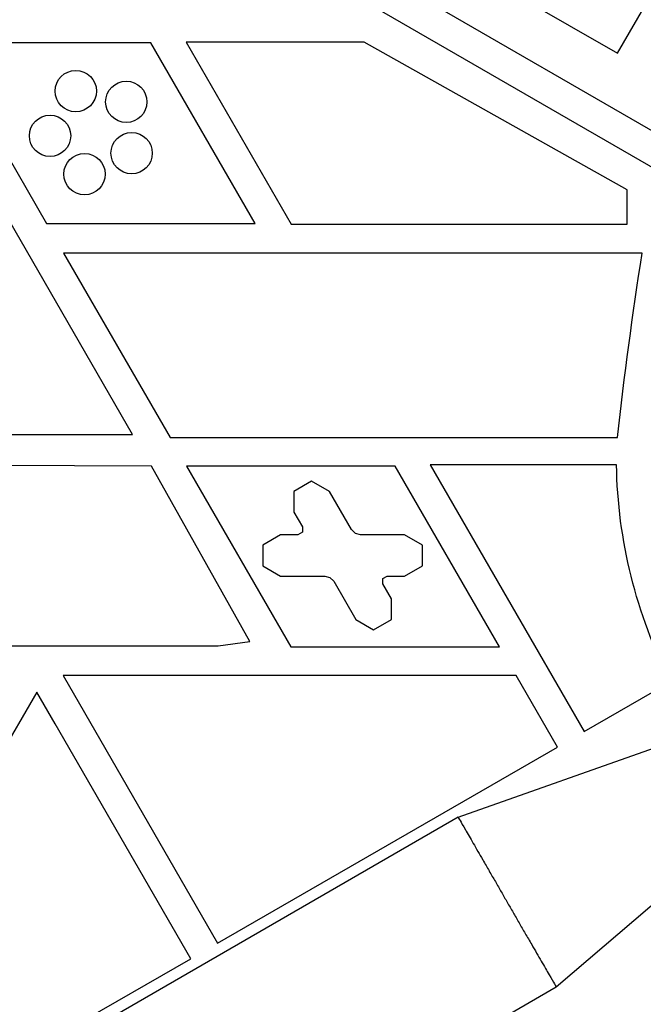
# Model space of a CAD drawing. Units: millimetres. Extents: x -5956 to 6424, y -3944 to 4681.
# Drawn here: x -226 to -106, y -1189 to -998 of the extents above; entities that cross this region are included whole.
import ezdxf

# ---------------------------------------------------------------- set-up
doc = ezdxf.new("R2010")
doc.units = ezdxf.units.MM
doc.header["$LTSCALE"] = 20
doc.layers.add('2d', color=230, linetype='Continuous')

msp = doc.modelspace()

# ---------------------------------------------------------------- linework, layer by layer
at = {"layer": '2d'}
for p, q in [((-44.87, -1053.79), (-890.17, -565.75)), ((-843.83, -599.55), (-97.31, -1030.55)), ((-204.46, -1078.57), (-270.28, -964.57)), ((-176.33, -966.71), (-110.52, -1004.71)), ((-110.52, -1004.71), (-102.53, -990.88)), ((-200.94, -1002.67), (-241.35, -1002.67)), ((-241.35, -1002.67), (-221.15, -1037.67)), ((-180.73, -1037.67), (-200.94, -1002.67)), ((-159.62, -1002.54), (-194.08, -1002.54)), ((-194.08, -1002.54), (-173.73, -1037.8)), ((-108.69, -1031.18), (-159.62, -1002.54)), ((-108.69, -1037.8), (-108.69, -1031.18)), ((-221.15, -1037.67), (-180.73, -1037.67)), ((-173.73, -1037.8), (-108.69, -1037.8)), ((-105.77, -1043.4), (-217.83, -1043.4)), ((-217.83, -1043.4), (-197.21, -1079.13)), ((-244.88, -1078.57), (-204.46, -1078.57)), ((-197.21, -1079.13), (-110.56, -1079.13)), ((-200.78, -1084.71), (-245.06, -1084.47)), ((-181.74, -1118.63), (-200.78, -1084.71)), ((-153.6, -1084.67), (-194.01, -1084.67)), ((-194.01, -1084.67), (-173.8, -1119.67)), ((-133.39, -1119.67), (-153.6, -1084.67)), ((-110.74, -1084.41), (-146.82, -1084.41)), ((-146.82, -1084.41), (-116.99, -1136.07)), ((-169.79, -1087.57), (-173.25, -1089.57)), ((-166.32, -1089.57), (-169.79, -1087.57)), ((-173.25, -1089.57), (-173.25, -1093.57)), ((-162.05, -1096.96), (-166.32, -1089.57)), ((-173.25, -1093.57), (-171.58, -1096.46)), ((-171.58, -1096.46), (-171.58, -1097.46)), ((-175.79, -1097.96), (-179.25, -1099.96)), ((-172.45, -1097.96), (-175.79, -1097.96)), ((-171.58, -1097.46), (-172.45, -1097.96)), ((-161.32, -1097.7), (-162.05, -1096.96)), ((-160.32, -1097.96), (-161.32, -1097.7)), ((-151.78, -1097.96), (-160.32, -1097.96)), ((-148.32, -1099.96), (-151.78, -1097.96)), ((-179.25, -1099.96), (-179.25, -1103.96)), ((-148.32, -1103.96), (-148.32, -1099.96)), ((-179.25, -1103.96), (-175.79, -1105.96)), ((-151.78, -1105.96), (-148.32, -1103.96)), ((-175.79, -1105.96), (-167.25, -1105.96)), ((-167.25, -1105.96), (-166.25, -1106.23)), ((-155.99, -1106.46), (-155.13, -1105.96)), ((-155.13, -1105.96), (-151.78, -1105.96)), ((-166.25, -1106.23), (-165.52, -1106.96)), ((-165.52, -1106.96), (-161.25, -1114.36)), ((-155.99, -1107.46), (-155.99, -1106.46)), ((-154.32, -1110.36), (-155.99, -1107.46)), ((-154.32, -1114.36), (-154.32, -1110.36)), ((-161.25, -1114.36), (-157.78, -1116.36)), ((-157.78, -1116.36), (-154.32, -1114.36)), ((-187.91, -1119.47), (-181.74, -1118.63)), ((-265.26, -1119.47), (-187.91, -1119.47)), ((-173.8, -1119.67), (-133.39, -1119.67)), ((-130.18, -1125.23), (-217.93, -1125.23)), ((-217.93, -1125.23), (-188.01, -1177.07)), ((-122.19, -1139.07), (-130.18, -1125.23)), ((-116.99, -1136.07), (-100.27, -1126.41)), ((-223, -1128.44), (-283.85, -1232.22)), ((-219.46, -1134.59), (-223, -1128.44)), ((-193.2, -1180.07), (-219.46, -1134.59)), ((-141.41, -1152.67), (-92.49, -1135.4)), ((-188.01, -1177.07), (-122.19, -1139.07)), ((-141.41, -1152.67), (-805.13, -1535.87)), ((-82.99, -1151.85), (-122.41, -1185.58)), ((-137.66, -1159.17), (-137.66, -1159.17)), ((-283.85, -1232.22), (-193.2, -1180.07)), ((-122.41, -1185.58), (-786.13, -1568.78))]:
    msp.add_line(p, q, dxfattribs=at)
for centre in [(-215.47, -1012.04), (-205.69, -1014.12), (-220.46, -1020.7), (-204.65, -1024.06), (-213.78, -1028.12)]:
    msp.add_circle(centre, 4, dxfattribs=at)
at = {"layer": '2d', "extrusion": (0, 0, -1)}
for centre, radius, start, end in [((-714.38, -1171.38), 830.08, 6.38054, 8.86876), ((14.88, -1082.82), 95.87, 332.9581, 359.0542)]:
    msp.add_arc(centre, radius, start, end, dxfattribs=at)
at = {"layer": '2d'}
msp.add_open_spline([(-141.41, -1152.67), (-141.41, -1152.67), (-141.16, -1153.11), (-140.1, -1154.93), (-138.54, -1157.65), (-137.29, -1159.8), (-136.21, -1161.67), (-135.39, -1163.1), (-134.2, -1165.15), (-133.24, -1166.82), (-132.48, -1168.14), (-131.91, -1169.13), (-131.34, -1170.11), (-130.58, -1171.44), (-129.62, -1173.1), (-128.43, -1175.15), (-127.6, -1176.58), (-127.17, -1177.34)], degree=3, knots=[0.149066, 0.149066, 0.149066, 0.149066, 0.1863325, 0.223599, 0.2608655, 0.298132, 0.298132, 0.3233655, 0.348599, 0.3738325, 0.3864492, 0.399066, 0.4116827, 0.4242995, 0.449533, 0.4747665, 0.5, 0.5, 0.5, 0.5], dxfattribs=at)
msp.add_open_spline([(-127.17, -1177.34), (-126.53, -1178.45), (-125.28, -1180.61), (-123.71, -1183.32), (-122.66, -1185.15), (-122.41, -1185.58), (-122.41, -1185.58)], degree=3, dxfattribs=at)

doc.saveas('drawing.dxf')
